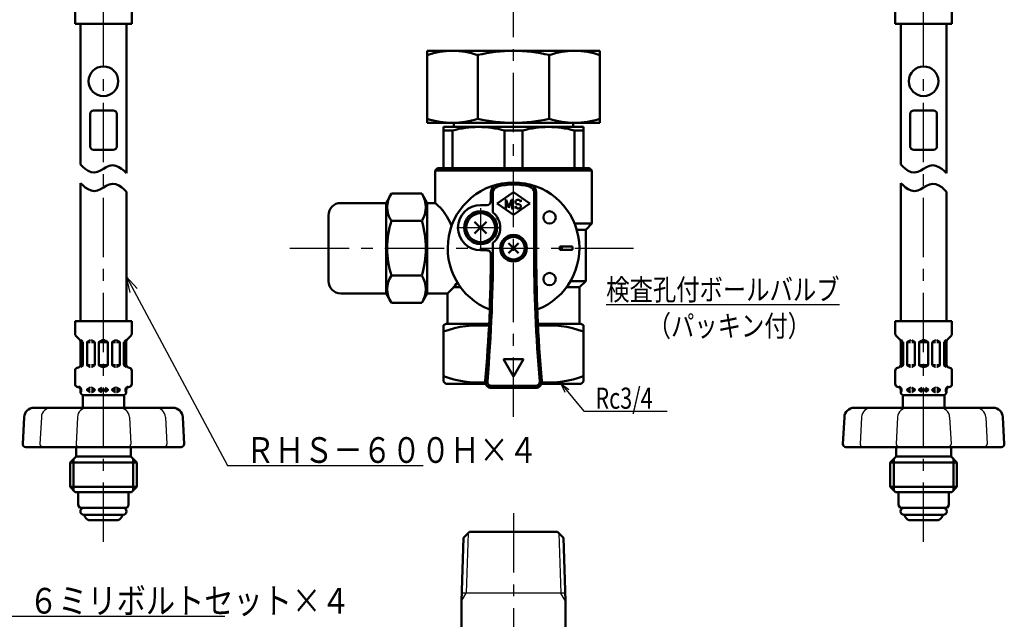
# Model space of a CAD drawing. Units: millimetres. Extents: x 0 to 1052, y -1 to 742.
# Drawn here: x 241 to 480, y 306 to 452 of the extents above; entities that cross this region are included whole.
import ezdxf

# ---------------------------------------------------------------- set-up
doc = ezdxf.new("R2010")
doc.units = ezdxf.units.MM
doc.header["$LTSCALE"] = 0.454724
doc.linetypes.add('CENTER', pattern=[50.8, 31.75, -6.35, 6.35, -6.35])
for name, color, linetype in [('NoLayerName_001', 7, 'Continuous'), ('NoLayerName_003', 7, 'Continuous'), ('NoLayerName_008', 7, 'Continuous'), ('NoLayerName_009', 7, 'Continuous'), ('NoLayerName_011', 7, 'Continuous'), ('NoLayerName_013', 7, 'Continuous'), ('NoLayerName_014', 7, 'Continuous'), ('NoLayerName_015', 7, 'Continuous'), ('NoLayerName_017', 7, 'Continuous'), ('NoLayerName_022', 7, 'Continuous'), ('NoLayerName_024', 7, 'Continuous'), ('NoLayerName_025', 7, 'Continuous'), ('NoLayerName_026', 7, 'Continuous'), ('NoLayerName_027', 7, 'Continuous')]:
    doc.layers.add(name, color=color, linetype=linetype)
doc.styles.get("Standard").update_dxf_attribs({"font": 'txt', "bigfont": 'extfont2'})
doc.dimstyles.get("Standard").update_dxf_attribs({"dimtxt": 2.5, "dimasz": 2.5, "dimexe": 1.25, "dimexo": 0.625, "dimtad": 1, "dimzin": 0, "dimdsep": 46, "dimtxsty": 'Standard', "dimcen": 2.5, "dimadec": 0, "dimazin": 0, "dimtfac": 0.75, "dimtmove": 0, "dimatfit": 3, "dimfxl": 1, "dimarcsym": 0})

msp = doc.modelspace()

# ---------------------------------------------------------------- linework, layer by layer
at = {"layer": 'NoLayerName_003', "color": 30, "linetype": 'Continuous', "lineweight": 50}
for p, q in [((381.63, 444.35), (339.63, 444.35)), ((339.63, 426.85), (339.63, 444.35)), ((351.93, 443.35), (351.93, 427.85)), ((369.33, 443.35), (369.33, 427.85)), ((381.63, 444.35), (381.63, 426.85)), ((381.63, 426.85), (339.63, 426.85)), ((346.13, 425.85), (346.13, 426.85)), ((375.13, 425.85), (375.13, 426.85)), ((343.63, 425.85), (343.63, 415.85)), ((377.63, 425.85), (343.63, 425.85)), ((345.81, 424.99), (343.63, 424.99)), ((345.81, 424.99), (345.81, 415.85)), ((358.45, 424.99), (358.45, 415.85)), ((362.81, 424.99), (358.45, 424.99)), ((362.81, 424.99), (362.81, 415.85)), ((375.45, 424.99), (375.45, 415.85)), ((377.63, 424.99), (375.45, 424.99)), ((377.63, 425.85), (377.63, 415.85)), ((377.63, 415.85), (343.63, 415.85)), ((315.63, 404.35), (315.63, 388.35))]:
    msp.add_line(p, q, dxfattribs=at)
for centre, radius, start, end in [((345.78, 424.91), 19.44, 71.5526, 108.4474), ((360.63, 405.98), 38.38, 76.8992, 103.1008), ((375.48, 424.91), 19.44, 71.5526, 108.4474), ((345.78, 446.29), 19.44, 251.5526, 288.4474), ((360.63, 465.23), 38.38, 256.8992, 283.1008), ((375.48, 446.29), 19.44, 251.5526, 288.4474), ((352.13, 402.36), 23.49, 74.3938, 105.6062), ((369.13, 402.36), 23.49, 74.3938, 105.6062)]:
    msp.add_arc(centre, radius, start, end, dxfattribs=at)
at = {"layer": 'NoLayerName_008', "color": 21, "linetype": 'Continuous', "lineweight": 50}
for p, q in [((254.04, 450.92), (254.04, 453.97)), ((267.8, 450.92), (267.8, 453.97)), ((453.46, 450.92), (453.46, 453.97)), ((467.22, 450.92), (467.22, 453.97)), ((254.04, 450.92), (260.92, 450.92)), ((267.8, 450.92), (260.92, 450.92)), ((453.46, 450.92), (460.34, 450.92)), ((467.22, 450.92), (460.34, 450.92)), ((254.8, 337.01), (260.92, 337.01)), ((267.04, 337.01), (260.92, 337.01)), ((454.22, 337.01), (460.34, 337.01)), ((466.46, 337.01), (460.34, 337.01))]:
    msp.add_line(p, q, dxfattribs=at)
at = {"layer": 'NoLayerName_008', "color": 4, "linetype": 'Continuous', "lineweight": 50}
for p, q in [((348.47, 325.9), (347.99, 310.47)), ((349.92, 327.35), (348.47, 325.9)), ((349.92, 327.35), (371.34, 327.35)), ((371.34, 327.35), (372.79, 325.9)), ((372.79, 325.9), (373.27, 310.47)), ((347.99, 300.16), (347.99, 310.47)), ((373.27, 300.16), (373.27, 310.47))]:
    msp.add_line(p, q, dxfattribs=at)
at = {"layer": 'NoLayerName_008', "color": 4, "linetype": 'Continuous', "lineweight": 25}
for p, q in [((349.59, 327.02), (349.14, 312.47)), ((371.67, 327.02), (372.12, 312.47)), ((347.99, 310.47), (349.14, 312.47)), ((373.21, 312.47), (348.05, 312.47)), ((373.27, 310.47), (372.12, 312.47))]:
    msp.add_line(p, q, dxfattribs=at)
at = {"layer": 'NoLayerName_009', "color": 6, "linetype": 'CENTER', "lineweight": 25}
msp.add_line((360.63, 355.29), (360.63, 619.64), dxfattribs=at)
at = {"layer": 'NoLayerName_011', "color": 21, "linetype": 'Continuous', "lineweight": 50}
for p, q in [((255.34, 416.71), (255.34, 450.92)), ((266.5, 414.58), (266.5, 450.92)), ((454.76, 416.71), (454.76, 450.92)), ((465.92, 414.58), (465.92, 450.92)), ((255.91, 416.14), (255.34, 416.71)), ((455.33, 416.14), (454.76, 416.71)), ((256.52, 415.63), (255.91, 416.14)), ((257.19, 415.19), (256.52, 415.63)), ((257.93, 414.86), (257.19, 415.19)), ((258.72, 414.75), (257.93, 414.86)), ((259.5, 414.9), (258.72, 414.75)), ((260.23, 415.24), (259.5, 414.9)), ((260.92, 415.64), (260.23, 415.24)), ((260.92, 415.64), (261.61, 416.05)), ((261.61, 416.05), (262.34, 416.38)), ((262.34, 416.38), (263.12, 416.54)), ((263.12, 416.54), (263.91, 416.42)), ((263.91, 416.42), (264.65, 416.1)), ((264.65, 416.1), (265.32, 415.66)), ((265.32, 415.66), (265.93, 415.14)), ((265.93, 415.14), (266.5, 414.58)), ((455.94, 415.63), (455.33, 416.14)), ((456.61, 415.19), (455.94, 415.63)), ((457.35, 414.86), (456.61, 415.19)), ((458.14, 414.75), (457.35, 414.86)), ((458.92, 414.9), (458.14, 414.75)), ((459.65, 415.24), (458.92, 414.9)), ((460.34, 415.64), (459.65, 415.24)), ((460.34, 415.64), (461.03, 416.05)), ((461.03, 416.05), (461.76, 416.38)), ((461.76, 416.38), (462.54, 416.54)), ((462.54, 416.54), (463.33, 416.42)), ((463.33, 416.42), (464.07, 416.1)), ((464.07, 416.1), (464.74, 415.66)), ((464.74, 415.66), (465.35, 415.14)), ((465.35, 415.14), (465.92, 414.58)), ((255.34, 412.21), (255.34, 378.63)), ((255.91, 411.65), (255.34, 412.21)), ((261.61, 411.55), (262.34, 411.89)), ((262.34, 411.89), (263.12, 412.04)), ((263.12, 412.04), (263.91, 411.93)), ((263.91, 411.93), (264.65, 411.61)), ((454.76, 412.21), (454.76, 378.63)), ((455.33, 411.65), (454.76, 412.21)), ((461.03, 411.55), (461.76, 411.89)), ((461.76, 411.89), (462.54, 412.04)), ((462.54, 412.04), (463.33, 411.93)), ((463.33, 411.93), (464.07, 411.61)), ((256.52, 411.13), (255.91, 411.65)), ((257.19, 410.69), (256.52, 411.13)), ((257.93, 410.37), (257.19, 410.69)), ((258.72, 410.25), (257.93, 410.37)), ((259.5, 410.41), (258.72, 410.25)), ((260.23, 410.74), (259.5, 410.41)), ((260.92, 411.15), (260.23, 410.74)), ((260.92, 411.15), (261.61, 411.55)), ((264.65, 411.61), (265.32, 411.17)), ((265.32, 411.17), (265.93, 410.65)), ((265.93, 410.65), (266.5, 410.08)), ((266.5, 410.08), (266.5, 378.63)), ((455.94, 411.13), (455.33, 411.65)), ((456.61, 410.69), (455.94, 411.13)), ((457.35, 410.37), (456.61, 410.69)), ((458.14, 410.25), (457.35, 410.37)), ((458.92, 410.41), (458.14, 410.25)), ((459.65, 410.74), (458.92, 410.41)), ((460.34, 411.15), (459.65, 410.74)), ((460.34, 411.15), (461.03, 411.55)), ((464.07, 411.61), (464.74, 411.17)), ((464.74, 411.17), (465.35, 410.65)), ((465.35, 410.65), (465.92, 410.08)), ((465.92, 410.08), (465.92, 378.63)), ((254.02, 378.63), (254.02, 375.58)), ((254.02, 378.63), (260.92, 378.63)), ((267.82, 378.63), (260.92, 378.63)), ((267.82, 378.63), (267.82, 375.58)), ((453.44, 378.63), (453.44, 375.58)), ((453.44, 378.63), (460.34, 378.63)), ((467.24, 378.63), (460.34, 378.63)), ((467.24, 378.63), (467.24, 375.58)), ((254.23, 375.07), (255.14, 374.16)), ((255.35, 373.65), (255.35, 368.02)), ((255.93, 373.53), (255.35, 373.53)), ((255.43, 374.03), (255.89, 373.58)), ((255.93, 373.47), (255.93, 367.94)), ((256.96, 373.53), (257.73, 373.53)), ((257.01, 373.57), (257.62, 373.93)), ((257.69, 373.95), (257.73, 373.95)), ((258.05, 373.95), (258.02, 373.95)), ((258.78, 373.53), (258.02, 373.53)), ((258.74, 373.57), (258.12, 373.93)), ((259.82, 373.53), (260.75, 373.53)), ((259.89, 373.57), (260.5, 373.93)), ((260.57, 373.95), (260.75, 373.95)), ((261.26, 373.95), (261.09, 373.95)), ((262.02, 373.53), (261.09, 373.53)), ((261.95, 373.57), (261.34, 373.93)), ((263.06, 373.53), (263.82, 373.53)), ((263.1, 373.57), (263.72, 373.93)), ((263.79, 373.95), (263.82, 373.95)), ((264.14, 373.95), (264.11, 373.95)), ((264.88, 373.53), (264.11, 373.53)), ((264.83, 373.57), (264.22, 373.93)), ((265.91, 373.53), (266.49, 373.53)), ((265.91, 373.47), (265.91, 367.94)), ((266.41, 374.03), (265.95, 373.58)), ((266.49, 373.65), (266.49, 368.02)), ((267.61, 375.07), (266.7, 374.16)), ((453.65, 375.07), (454.56, 374.16)), ((454.77, 373.65), (454.77, 368.02)), ((455.35, 373.53), (454.77, 373.53)), ((454.85, 374.03), (455.31, 373.58)), ((455.35, 373.47), (455.35, 367.94)), ((456.38, 373.53), (457.15, 373.53)), ((456.43, 373.57), (457.04, 373.93)), ((457.12, 373.95), (457.15, 373.95)), ((457.47, 373.95), (457.44, 373.95)), ((458.2, 373.53), (457.44, 373.53)), ((458.16, 373.57), (457.54, 373.93)), ((459.24, 373.53), (460.17, 373.53)), ((459.31, 373.57), (459.92, 373.93)), ((460, 373.95), (460.17, 373.95)), ((460.69, 373.95), (460.51, 373.95)), ((461.44, 373.53), (460.51, 373.53)), ((461.37, 373.57), (460.76, 373.93)), ((462.48, 373.53), (463.24, 373.53)), ((462.52, 373.57), (463.14, 373.93)), ((463.21, 373.95), (463.24, 373.95)), ((463.57, 373.95), (463.53, 373.95)), ((464.3, 373.53), (463.53, 373.53)), ((464.25, 373.57), (463.64, 373.93)), ((465.33, 373.53), (465.91, 373.53)), ((465.33, 373.47), (465.33, 367.94)), ((465.83, 374.03), (465.37, 373.58)), ((465.91, 373.65), (465.91, 368.02)), ((467.03, 375.07), (466.12, 374.16)), ((256.94, 373.45), (256.94, 367.97)), ((258.81, 373.45), (258.81, 367.97)), ((259.82, 373.45), (259.82, 367.97)), ((262.02, 373.45), (262.02, 367.97)), ((263.03, 373.45), (263.03, 367.97)), ((264.9, 373.45), (264.9, 367.97)), ((456.36, 373.45), (456.36, 367.97)), ((458.23, 373.45), (458.23, 367.97)), ((459.24, 373.45), (459.24, 367.97)), ((461.44, 373.45), (461.44, 367.97)), ((462.45, 373.45), (462.45, 367.97)), ((464.32, 373.45), (464.32, 367.97)), ((254.02, 366.56), (254.02, 363.34)), ((254.55, 367.26), (254.82, 367.33)), ((255.9, 367.88), (255.34, 367.88)), ((255.89, 367.84), (255.42, 367.38)), ((256.96, 367.88), (257.73, 367.88)), ((257.01, 367.84), (257.62, 367.49)), ((257.69, 367.47), (257.73, 367.47)), ((258.78, 367.88), (258.02, 367.88)), ((258.05, 367.47), (258.02, 367.47)), ((258.74, 367.84), (258.12, 367.49)), ((259.82, 367.88), (260.75, 367.88)), ((259.89, 367.84), (260.5, 367.49)), ((260.57, 367.47), (260.75, 367.47)), ((262.02, 367.88), (261.09, 367.88)), ((261.26, 367.47), (261.09, 367.47)), ((261.95, 367.84), (261.34, 367.49)), ((263.06, 367.88), (263.82, 367.88)), ((263.1, 367.84), (263.72, 367.49)), ((263.79, 367.47), (263.82, 367.47)), ((264.88, 367.88), (264.11, 367.88)), ((264.14, 367.47), (264.11, 367.47)), ((264.83, 367.84), (264.22, 367.49)), ((265.94, 367.88), (266.5, 367.88)), ((265.95, 367.84), (266.42, 367.38)), ((267.29, 367.26), (267.02, 367.33)), ((267.82, 366.56), (267.82, 363.34)), ((453.44, 366.56), (453.44, 363.34)), ((453.97, 367.26), (454.24, 367.33)), ((455.32, 367.88), (454.76, 367.88)), ((455.31, 367.84), (454.84, 367.38)), ((456.38, 367.88), (457.15, 367.88)), ((456.43, 367.84), (457.04, 367.49)), ((457.12, 367.47), (457.15, 367.47)), ((458.2, 367.88), (457.44, 367.88)), ((457.47, 367.47), (457.44, 367.47)), ((458.16, 367.84), (457.54, 367.49)), ((459.24, 367.88), (460.17, 367.88)), ((459.31, 367.84), (459.92, 367.49)), ((460, 367.47), (460.17, 367.47)), ((461.44, 367.88), (460.51, 367.88)), ((460.69, 367.47), (460.51, 367.47)), ((461.37, 367.84), (460.76, 367.49)), ((462.48, 367.88), (463.24, 367.88)), ((462.52, 367.84), (463.14, 367.49)), ((463.21, 367.47), (463.24, 367.47)), ((464.3, 367.88), (463.53, 367.88)), ((463.57, 367.47), (463.53, 367.47)), ((464.25, 367.84), (463.64, 367.49)), ((465.36, 367.88), (465.92, 367.88)), ((465.37, 367.84), (465.84, 367.38)), ((466.71, 367.26), (466.44, 367.33)), ((467.24, 366.56), (467.24, 363.34)), ((254.55, 362.64), (254.82, 362.57)), ((255.34, 362.01), (255.52, 362.01)), ((255.35, 361.88), (255.35, 361.35)), ((255.35, 361.76), (255.52, 361.76)), ((255.52, 362.01), (255.52, 361.55)), ((255.52, 361.93), (255.52, 361.85)), ((256.94, 362.01), (257.73, 362.01)), ((256.94, 361.93), (256.94, 361.85)), ((256.94, 361.76), (257.73, 361.76)), ((257.01, 362.05), (257.62, 362.41)), ((257.01, 361.72), (257.62, 361.37)), ((257.69, 362.43), (257.73, 362.43)), ((258.05, 362.43), (258.02, 362.43)), ((258.02, 362.01), (258.78, 362.01)), ((258.02, 361.76), (258.81, 361.76)), ((258.74, 362.05), (258.12, 362.41)), ((258.74, 361.72), (258.12, 361.37)), ((258.81, 361.93), (258.81, 361.85)), ((259.82, 362.01), (260.75, 362.01)), ((259.82, 361.93), (259.82, 361.85)), ((259.82, 361.76), (260.75, 361.76)), ((259.89, 362.05), (260.5, 362.41)), ((259.89, 361.72), (260.5, 361.37)), ((262.02, 362.01), (261.09, 362.01)), ((262.02, 361.76), (261.09, 361.76)), ((261.95, 362.05), (261.34, 362.41)), ((261.95, 361.72), (261.34, 361.37)), ((262.02, 361.93), (262.02, 361.85)), ((263.03, 361.93), (263.03, 361.85)), ((263.82, 361.76), (263.03, 361.76)), ((263.82, 362.01), (263.06, 362.01)), ((263.1, 362.05), (263.72, 362.41)), ((263.1, 361.72), (263.72, 361.37)), ((263.79, 362.43), (263.82, 362.43)), ((264.14, 362.43), (264.11, 362.43)), ((264.9, 362.01), (264.11, 362.01)), ((264.9, 361.76), (264.11, 361.76)), ((264.83, 362.05), (264.22, 362.41)), ((264.83, 361.72), (264.22, 361.37)), ((264.9, 361.93), (264.9, 361.85)), ((266.5, 362.01), (266.31, 362.01)), ((266.31, 362.01), (266.31, 361.55)), ((266.31, 361.93), (266.31, 361.85)), ((266.49, 361.76), (266.31, 361.76)), ((266.49, 361.88), (266.49, 361.35)), ((267.29, 362.64), (267.02, 362.57)), ((453.97, 362.64), (454.24, 362.57)), ((454.76, 362.01), (454.95, 362.01)), ((454.77, 361.88), (454.77, 361.35)), ((454.77, 361.76), (454.95, 361.76)), ((454.95, 362.01), (454.95, 361.55)), ((454.95, 361.93), (454.95, 361.85)), ((456.36, 362.01), (457.15, 362.01)), ((456.36, 361.93), (456.36, 361.85)), ((456.36, 361.76), (457.15, 361.76)), ((456.43, 362.05), (457.04, 362.41)), ((456.43, 361.72), (457.04, 361.37)), ((457.12, 362.43), (457.15, 362.43)), ((457.47, 362.43), (457.44, 362.43)), ((457.44, 362.01), (458.2, 362.01)), ((457.44, 361.76), (458.23, 361.76)), ((458.16, 362.05), (457.54, 362.41)), ((458.16, 361.72), (457.54, 361.37)), ((458.23, 361.93), (458.23, 361.85)), ((459.24, 362.01), (460.17, 362.01)), ((459.24, 361.93), (459.24, 361.85)), ((459.24, 361.76), (460.17, 361.76)), ((459.31, 362.05), (459.92, 362.41)), ((459.31, 361.72), (459.92, 361.37)), ((461.44, 362.01), (460.51, 362.01)), ((461.44, 361.76), (460.51, 361.76)), ((461.37, 362.05), (460.76, 362.41)), ((461.37, 361.72), (460.76, 361.37)), ((461.44, 361.93), (461.44, 361.85)), ((462.45, 361.93), (462.45, 361.85)), ((463.24, 361.76), (462.45, 361.76)), ((463.24, 362.01), (462.48, 362.01)), ((462.52, 362.05), (463.14, 362.41)), ((462.52, 361.72), (463.14, 361.37)), ((463.21, 362.43), (463.24, 362.43)), ((463.57, 362.43), (463.53, 362.43)), ((464.32, 362.01), (463.53, 362.01)), ((464.32, 361.76), (463.53, 361.76)), ((464.25, 362.05), (463.64, 362.41)), ((464.25, 361.72), (463.64, 361.37)), ((464.32, 361.93), (464.32, 361.85)), ((465.92, 362.01), (465.74, 362.01)), ((465.74, 362.01), (465.74, 361.55)), ((465.74, 361.93), (465.74, 361.85)), ((465.91, 361.76), (465.74, 361.76)), ((465.91, 361.88), (465.91, 361.35)), ((466.71, 362.64), (466.44, 362.57)), ((255.88, 360.63), (255.88, 357.53)), ((256.07, 360.63), (260.92, 360.63)), ((257.69, 361.35), (257.73, 361.35)), ((258.05, 361.35), (258.02, 361.35)), ((265.77, 360.63), (260.92, 360.63)), ((263.79, 361.35), (263.82, 361.35)), ((264.14, 361.35), (264.11, 361.35)), ((265.96, 360.63), (265.96, 357.53)), ((455.3, 360.63), (455.3, 357.53)), ((455.49, 360.63), (460.34, 360.63)), ((457.12, 361.35), (457.15, 361.35)), ((457.47, 361.35), (457.44, 361.35)), ((465.19, 360.63), (460.34, 360.63)), ((463.21, 361.35), (463.24, 361.35)), ((463.57, 361.35), (463.53, 361.35)), ((465.38, 360.63), (465.38, 357.53))]:
    msp.add_line(p, q, dxfattribs=at)
at = {"layer": 'NoLayerName_011', "color": 190, "linetype": 'Continuous', "lineweight": 50}
for p, q in [((254.8, 337.01), (254.8, 333.85)), ((267.04, 337.01), (267.04, 333.85)), ((454.22, 337.01), (454.22, 333.85)), ((466.46, 337.01), (466.46, 333.85)), ((255.18, 333.2), (254.8, 333.85)), ((255.18, 333.2), (260.92, 333.2)), ((266.66, 333.2), (260.92, 333.2)), ((266.66, 333.2), (267.04, 333.85)), ((454.6, 333.2), (454.22, 333.85)), ((454.6, 333.2), (460.34, 333.2)), ((466.08, 333.2), (460.34, 333.2)), ((466.08, 333.2), (466.46, 333.85)), ((260.92, 331.47), (256.17, 331.47)), ((256.51, 330.89), (256.28, 331.28)), ((260.92, 331.47), (265.67, 331.47)), ((265.33, 330.89), (265.56, 331.28)), ((460.34, 331.47), (455.59, 331.47)), ((455.93, 330.89), (455.7, 331.28)), ((460.34, 331.47), (465.09, 331.47)), ((464.75, 330.89), (464.98, 331.28)), ((257.75, 330.17), (264.08, 330.17)), ((457.18, 330.17), (463.51, 330.17))]:
    msp.add_line(p, q, dxfattribs=at)
at = {"layer": 'NoLayerName_011', "color": 21, "linetype": 'Continuous', "lineweight": 50}
for centre, radius, start, end in [((254.74, 375.58), 0.72, 180, 225), ((254.63, 373.65), 0.72, 360, 45), ((257.08, 373.45), 0.144, 120, 180), ((257.69, 373.81), 0.144, 90, 120), ((258.05, 373.81), 0.144, 60, 90), ((258.66, 373.45), 0.144, 0, 60), ((259.96, 373.45), 0.144, 120, 180), ((261.88, 373.45), 0.144, 0, 60), ((263.18, 373.45), 0.144, 120, 180), ((263.79, 373.81), 0.144, 90, 120), ((264.14, 373.81), 0.144, 60, 90), ((264.76, 373.45), 0.144, 0, 60), ((267.21, 373.65), 0.72, 135, 180), ((267.1, 375.58), 0.72, 315, 0), ((454.16, 375.58), 0.72, 180, 225), ((454.05, 373.65), 0.72, 360, 45), ((456.5, 373.45), 0.144, 120, 180), ((457.12, 373.81), 0.144, 90, 120), ((457.47, 373.81), 0.144, 60, 90), ((458.09, 373.45), 0.144, 0, 60), ((459.38, 373.45), 0.144, 120, 180), ((461.3, 373.45), 0.144, 0, 60), ((462.6, 373.45), 0.144, 120, 180), ((463.21, 373.81), 0.144, 90, 120), ((463.57, 373.81), 0.144, 60, 90), ((464.18, 373.45), 0.144, 0, 60), ((466.63, 373.65), 0.72, 135, 180), ((466.52, 375.58), 0.72, 315, 0), ((254.74, 366.56), 0.72, 105, 180), ((254.63, 368.02), 0.72, 285, 0), ((255.78, 367.94), 0.144, 315, 0), ((257.08, 367.97), 0.144, 180, 240), ((257.69, 367.61), 0.144, 240, 270), ((258.05, 367.61), 0.144, 270, 300), ((258.66, 367.97), 0.144, 300, 0), ((259.96, 367.97), 0.144, 180, 240), ((261.88, 367.97), 0.144, 300, 0), ((263.18, 367.97), 0.144, 180, 240), ((263.79, 367.61), 0.144, 240, 270), ((264.14, 367.61), 0.144, 270, 300), ((264.76, 367.97), 0.144, 300, 0), ((266.06, 367.94), 0.144, 180, 225), ((267.21, 368.02), 0.72, 180, 255), ((267.1, 366.56), 0.72, 0, 75), ((454.16, 366.56), 0.72, 105, 180), ((454.05, 368.02), 0.72, 285, 0), ((455.21, 367.94), 0.144, 315, 0), ((456.5, 367.97), 0.144, 180, 240), ((457.12, 367.61), 0.144, 240, 270), ((457.47, 367.61), 0.144, 270, 300), ((458.09, 367.97), 0.144, 300, 0), ((459.38, 367.97), 0.144, 180, 240), ((461.3, 367.97), 0.144, 300, 0), ((462.6, 367.97), 0.144, 180, 240), ((463.21, 367.61), 0.144, 240, 270), ((463.57, 367.61), 0.144, 270, 300), ((464.18, 367.97), 0.144, 300, 0), ((465.48, 367.94), 0.144, 180, 225), ((466.63, 368.02), 0.72, 180, 255), ((466.52, 366.56), 0.72, 0, 75), ((254.74, 363.34), 0.72, 180, 255), ((254.63, 361.88), 0.72, 0, 75), ((254.63, 361.88), 0.903, 8.7086, 75), ((255.38, 361.55), 0.144, 270, 0), ((257.08, 361.93), 0.144, 120, 180), ((257.08, 361.85), 0.144, 180, 240), ((257.69, 362.29), 0.144, 90, 120), ((258.05, 362.29), 0.144, 60, 90), ((258.66, 361.93), 0.144, 0, 60), ((258.66, 361.85), 0.144, 300, 0), ((259.96, 361.93), 0.144, 120, 180), ((259.96, 361.85), 0.144, 180, 240), ((261.88, 361.93), 0.144, 0, 60), ((261.88, 361.85), 0.144, 300, 0), ((263.18, 361.93), 0.144, 120, 180), ((263.18, 361.85), 0.144, 180, 240), ((263.79, 362.29), 0.144, 90, 120), ((264.14, 362.29), 0.144, 60, 90), ((264.76, 361.93), 0.144, 0, 60), ((264.76, 361.85), 0.144, 300, 0), ((267.21, 361.88), 0.903, 105, 171.2914), ((266.46, 361.55), 0.144, 180, 270), ((267.21, 361.88), 0.72, 105, 180), ((267.1, 363.34), 0.72, 285, 0), ((454.16, 363.34), 0.72, 180, 255), ((454.05, 361.88), 0.72, 0, 75), ((454.05, 361.88), 0.903, 8.7086, 75), ((454.8, 361.55), 0.144, 270, 0), ((456.5, 361.93), 0.144, 120, 180), ((456.5, 361.85), 0.144, 180, 240), ((457.12, 362.29), 0.144, 90, 120), ((457.47, 362.29), 0.144, 60, 90), ((458.09, 361.93), 0.144, 0, 60), ((458.09, 361.85), 0.144, 300, 0), ((459.38, 361.93), 0.144, 120, 180), ((459.38, 361.85), 0.144, 180, 240), ((461.3, 361.93), 0.144, 0, 60), ((461.3, 361.85), 0.144, 300, 0), ((462.6, 361.93), 0.144, 120, 180), ((462.6, 361.85), 0.144, 180, 240), ((463.21, 362.29), 0.144, 90, 120), ((463.57, 362.29), 0.144, 60, 90), ((464.18, 361.93), 0.144, 0, 60), ((464.18, 361.85), 0.144, 300, 0), ((466.63, 361.88), 0.903, 105, 171.2914), ((465.88, 361.55), 0.144, 180, 270), ((466.63, 361.88), 0.72, 105, 180), ((466.52, 363.34), 0.72, 285, 0), ((256.07, 361.35), 0.72, 180, 270), ((257.69, 361.49), 0.144, 240, 270), ((258.05, 361.49), 0.144, 270, 300), ((263.79, 361.49), 0.144, 240, 270), ((264.14, 361.49), 0.144, 270, 300), ((265.77, 361.35), 0.72, 270, 0), ((455.49, 361.35), 0.72, 180, 270), ((457.12, 361.49), 0.144, 240, 270), ((457.47, 361.49), 0.144, 270, 300), ((463.21, 361.49), 0.144, 240, 270), ((463.57, 361.49), 0.144, 270, 300), ((465.19, 361.35), 0.72, 270, 0)]:
    msp.add_arc(centre, radius, start, end, dxfattribs=at)
at = {"layer": 'NoLayerName_011', "color": 190, "linetype": 'Continuous', "lineweight": 50}
for centre, radius, start, end in [((256.17, 332.33), 0.864, 90, 270), ((265.67, 332.33), 0.864, 270, 90), ((455.59, 332.33), 0.864, 90, 270), ((465.09, 332.33), 0.864, 270, 90), ((256.41, 331.35), 0.144, 127.056, 210), ((257.75, 331.61), 1.44, 210, 270), ((264.08, 331.61), 1.44, 270, 330), ((265.43, 331.35), 0.144, 330, 52.944), ((455.83, 331.35), 0.144, 127.056, 210), ((457.18, 331.61), 1.44, 210, 270), ((463.51, 331.61), 1.44, 270, 330), ((464.85, 331.35), 0.144, 330, 52.944)]:
    msp.add_arc(centre, radius, start, end, dxfattribs=at)
at = {"layer": 'NoLayerName_013', "color": 21, "linetype": 'Continuous', "lineweight": 50}
for p, q in [((260.92, 357.53), (244.02, 357.53)), ((260.92, 357.53), (277.82, 357.53)), ((460.34, 357.53), (443.44, 357.53)), ((460.34, 357.53), (477.24, 357.53)), ((241.65, 355.28), (241.3, 348.71)), ((280.19, 355.28), (280.54, 348.71)), ((441.07, 355.28), (440.72, 348.71)), ((479.61, 355.28), (479.96, 348.71)), ((242.02, 347.95), (250.26, 347.95)), ((250.26, 347.95), (253.9, 347.95)), ((253.9, 347.95), (260.92, 347.95)), ((254.26, 347.59), (254.26, 345.65)), ((267.94, 347.95), (260.92, 347.95)), ((267.58, 347.59), (267.58, 345.65)), ((271.58, 347.95), (267.94, 347.95)), ((279.82, 347.95), (271.58, 347.95)), ((441.44, 347.95), (449.68, 347.95)), ((449.68, 347.95), (453.32, 347.95)), ((453.32, 347.95), (460.34, 347.95)), ((453.68, 347.59), (453.68, 345.65)), ((467.36, 347.95), (460.34, 347.95)), ((467, 347.59), (467, 345.65)), ((471, 347.95), (467.36, 347.95)), ((479.24, 347.95), (471, 347.95)), ((254.26, 345.65), (252.82, 344.21)), ((254.26, 345.65), (260.92, 345.65)), ((267.58, 345.65), (260.92, 345.65)), ((267.58, 345.65), (269.02, 344.21)), ((453.68, 345.65), (452.24, 344.21)), ((453.68, 345.65), (460.34, 345.65)), ((467, 345.65), (460.34, 345.65)), ((467, 345.65), (468.44, 344.21)), ((252.82, 344.21), (260.92, 344.21)), ((252.82, 344.21), (252.82, 338.27)), ((269.02, 344.21), (260.92, 344.21)), ((269.02, 344.21), (269.02, 338.27)), ((452.24, 344.21), (460.34, 344.21)), ((452.24, 344.21), (452.24, 338.27)), ((468.44, 344.21), (460.34, 344.21)), ((468.44, 344.21), (468.44, 338.27)), ((252.82, 338.27), (254.08, 337.01)), ((252.82, 338.27), (260.92, 338.27)), ((269.02, 338.27), (260.92, 338.27)), ((269.02, 338.27), (267.76, 337.01)), ((452.24, 338.27), (453.5, 337.01)), ((452.24, 338.27), (460.34, 338.27)), ((468.44, 338.27), (460.34, 338.27)), ((468.44, 338.27), (467.18, 337.01)), ((254.08, 337.01), (260.92, 337.01)), ((267.76, 337.01), (260.92, 337.01)), ((453.5, 337.01), (460.34, 337.01)), ((467.18, 337.01), (460.34, 337.01))]:
    msp.add_line(p, q, dxfattribs=at)
at = {"layer": 'NoLayerName_013', "color": 21, "linetype": 'Continuous', "lineweight": 25}
for p, q in [((245.83, 355.28), (245.49, 348.71)), ((254.6, 355.28), (254.26, 348.71)), ((267.24, 355.28), (267.58, 348.71)), ((276, 355.28), (276.35, 348.71)), ((445.26, 355.28), (444.91, 348.71)), ((454.02, 355.28), (453.68, 348.71)), ((466.66, 355.28), (467, 348.71)), ((475.43, 355.28), (475.77, 348.71))]:
    msp.add_line(p, q, dxfattribs=at)
at = {"layer": 'NoLayerName_013', "color": 21, "linetype": 'Continuous', "lineweight": 50}
for centre, radius, start, end in [((244.02, 355.15), 2.38, 90, 177), ((277.82, 355.15), 2.38, 3, 90), ((443.44, 355.15), 2.38, 90, 177), ((477.24, 355.15), 2.38, 3, 90), ((242.02, 348.67), 0.72, 177, 270), ((253.9, 347.59), 0.36, 360, 90), ((267.94, 347.59), 0.36, 90, 180), ((279.82, 348.67), 0.72, 270, 3), ((441.44, 348.67), 0.72, 177, 270), ((453.32, 347.59), 0.36, 360, 90), ((467.36, 347.59), 0.36, 90, 180), ((479.24, 348.67), 0.72, 270, 3)]:
    msp.add_arc(centre, radius, start, end, dxfattribs=at)
at = {"layer": 'NoLayerName_013', "color": 21, "linetype": 'Continuous', "lineweight": 25}
for centre, radius, start, end in [((248.21, 355.15), 2.38, 90, 177), ((256.97, 355.15), 2.38, 90, 177), ((264.86, 355.15), 2.38, 3, 90), ((273.63, 355.15), 2.38, 3, 90), ((447.63, 355.15), 2.38, 90, 177), ((456.4, 355.15), 2.38, 90, 177), ((464.29, 355.15), 2.38, 3, 90), ((473.05, 355.15), 2.38, 3, 90), ((246.21, 348.67), 0.72, 177, 270), ((254.98, 348.67), 0.72, 177, 270), ((266.86, 348.67), 0.72, 270, 3), ((275.63, 348.67), 0.72, 270, 3), ((445.63, 348.67), 0.72, 177, 270), ((454.4, 348.67), 0.72, 177, 270), ((466.28, 348.67), 0.72, 270, 3), ((475.05, 348.67), 0.72, 270, 3)]:
    msp.add_arc(centre, radius, start, end, dxfattribs=at)
at = {"layer": 'NoLayerName_014', "color": 21, "linetype": 'Continuous', "lineweight": 50}
for centre in [(260.92, 436.97), (460.34, 436.97)]:
    msp.add_circle(centre, 3.6, dxfattribs=at)
at = {"layer": 'NoLayerName_015', "color": 21, "linetype": 'Continuous', "lineweight": 50}
for p, q in [((257.67, 421.11), (257.67, 429.01)), ((258.52, 429.86), (263.32, 429.86)), ((264.17, 421.11), (264.17, 429.01)), ((457.09, 421.11), (457.09, 429.01)), ((457.94, 429.86), (462.74, 429.86)), ((463.59, 421.11), (463.59, 429.01)), ((258.52, 420.26), (263.32, 420.26)), ((457.94, 420.26), (462.74, 420.26))]:
    msp.add_line(p, q, dxfattribs=at)
for centre, start, end in [((258.52, 429.01), 90, 180), ((263.32, 429.01), 0, 90), ((457.94, 429.01), 90, 180), ((462.74, 429.01), 0, 90), ((258.52, 421.11), 180, 270), ((263.32, 421.11), 270, 0), ((457.94, 421.11), 180, 270), ((462.74, 421.11), 270, 0)]:
    msp.add_arc(centre, 0.847, start, end, dxfattribs=at)
at = {"layer": 'NoLayerName_017', "color": 6, "linetype": 'CENTER', "lineweight": 25}
for p, q in [((260.92, 324.89), (260.92, 589.12)), ((460.34, 324.89), (460.34, 589.12))]:
    msp.add_line(p, q, dxfattribs=at)
at = {"layer": 'NoLayerName_022', "color": 6, "linetype": 'CENTER', "lineweight": 25}
msp.add_line((360.63, 331.88), (360.63, 73.74), dxfattribs=at)
at = {"layer": 'NoLayerName_024', "color": 21, "linetype": 'Continuous', "lineweight": 50}
for p, q in [((253.66, 345.05), (253.66, 337.43)), ((268.18, 345.05), (268.18, 337.43)), ((453.08, 345.05), (453.08, 337.43)), ((467.6, 345.05), (467.6, 337.43))]:
    msp.add_line(p, q, dxfattribs=at)
at = {"layer": 'NoLayerName_025', "color": 30, "linetype": 'Continuous', "lineweight": 50}
for p, q in [((341.58, 415.25), (342.18, 415.85)), ((341.58, 415.25), (341.58, 407.35)), ((341.58, 415.25), (379.68, 415.25)), ((342.18, 415.85), (379.08, 415.85)), ((379.68, 415.25), (379.08, 415.85)), ((379.68, 415.25), (379.68, 402.35)), ((330.96, 409.63), (329.63, 407.33)), ((330.96, 409.63), (338.3, 409.63)), ((338.3, 409.63), (339.63, 407.33)), ((355.13, 409.91), (355.13, 407.85)), ((355.63, 409.91), (355.63, 405.04)), ((360.63, 409.95), (356.63, 407.2)), ((364.63, 407.2), (360.63, 409.95)), ((365.63, 396.35), (365.63, 409.91)), ((366.13, 409.91), (366.13, 396.35)), ((329.63, 407.35), (318.63, 407.35)), ((329.63, 385.37), (329.63, 407.33)), ((339.62, 407.35), (341.63, 407.35)), ((339.63, 407.33), (339.63, 385.37)), ((356.63, 407.2), (360.63, 404.45)), ((360.63, 404.45), (364.63, 407.2)), ((352.63, 406.85), (354.13, 406.85)), ((330.96, 402.99), (338.13, 402.99)), ((351.18, 399.9), (354.08, 402.8)), ((351.18, 402.8), (354.08, 399.9)), ((379.68, 402.35), (375.46, 402.35)), ((378.18, 400.85), (379.68, 402.35)), ((375.98, 400.85), (378.18, 400.85)), ((378.18, 388.35), (378.18, 400.85)), ((359.39, 395.11), (361.87, 397.59)), ((359.39, 397.59), (361.87, 395.11)), ((352.63, 395.85), (354.13, 395.85)), ((371.91, 396.75), (374.97, 396.75)), ((371.91, 395.96), (371.91, 396.75)), ((374.97, 395.96), (371.91, 395.96)), ((374.97, 396.75), (374.97, 395.96)), ((330.96, 389.71), (338.13, 389.71)), ((378.18, 388.35), (374.49, 388.35)), ((376.68, 386.85), (378.18, 388.35)), ((346.07, 386.85), (347.76, 386.85)), ((373.5, 386.85), (376.68, 386.85)), ((376.68, 378.14), (376.68, 386.85)), ((329.63, 385.35), (318.63, 385.35)), ((330.96, 383.07), (329.63, 385.37)), ((330.96, 383.07), (338.3, 383.07)), ((338.3, 383.07), (339.63, 385.37)), ((339.62, 385.35), (344.58, 385.35)), ((344.58, 378.14), (344.58, 385.35)), ((343.63, 377.6), (344.58, 378.14)), ((343.63, 363.92), (343.63, 377.6)), ((354.69, 377.92), (344.2, 377.92)), ((377.06, 377.92), (366.57, 377.92)), ((377.63, 377.6), (376.68, 378.14)), ((377.63, 363.92), (377.63, 377.6)), ((343.63, 363.92), (344.2, 363.35)), ((377.63, 363.92), (377.06, 363.35)), ((353.85, 363.35), (344.2, 363.35)), ((355.27, 362.85), (366, 362.85)), ((366, 362.35), (355.27, 362.35)), ((377.06, 363.35), (367.41, 363.35))]:
    msp.add_line(p, q, dxfattribs=at)
for centre, radius in [((352.63, 401.35), 4), ((352.63, 401.35), 3.5), ((369.38, 403.85), 1.5), ((360.63, 396.35), 3.25), ((360.63, 396.35), 2.75), ((369.38, 388.85), 1.5)]:
    msp.add_circle(centre, radius, dxfattribs=at)
for centre, radius, start, end in [((360.63, 396.35), 16, 291.2087, 248.7913), ((357.13, 409.91), 2, 104.4775, 180), ((360.63, 396.35), 15.5, 75.5225, 104.4775), ((364.13, 409.91), 2, 0, 75.5225), ((335.81, 406.31), 5.88, 145.6111, 214.3889), ((333.45, 406.31), 5.88, 325.6111, 34.3889), ((357.13, 409.91), 1.5, 104.4775, 180), ((364.13, 409.91), 1.5, 0, 75.5225), ((318.63, 404.35), 3, 90, 180), ((332.03, 396.35), 14.6, 21.8511, 48.8879), ((354.13, 407.85), 1, 270, 0), ((352.63, 401.35), 5.5, 90, 270), ((352.63, 401.35), 4.76, 309.0778, 50.8879), ((351.9, 396.35), 21.97, 162.4111, 197.5889), ((317.36, 396.35), 21.97, 342.4111, 17.5889), ((-30.95, 396.35), 386.58, 355.1899, 0.1939), ((354.13, 394.85), 1, 359.7768, 90), ((752.21, 396.35), 386.58, 180, 184.8101), ((752.21, 396.35), 386.08, 180, 184.8101), ((-30.95, 396.35), 386.08, 355.1899, 359.7768), ((318.63, 388.35), 3, 180, 270), ((335.81, 386.39), 5.88, 145.6111, 214.3889), ((333.45, 386.39), 5.88, 325.6111, 34.3889), ((334.98, 396.35), 14.6, 311.1121, 325.211), ((352.13, 353.04), 24.55, 84.067, 110.2556), ((369.13, 353.04), 24.55, 69.7444, 95.933), ((352.13, 388.23), 24.55, 249.7444, 273.8293), ((355.27, 363.85), 1.5, 175.1899, 270), ((355.27, 363.85), 1, 175.1899, 270), ((366, 363.85), 1.5, 270, 4.8101), ((366, 363.85), 1, 270, 4.8101), ((369.13, 388.23), 24.55, 266.1707, 290.2556)]:
    msp.add_arc(centre, radius, start, end, dxfattribs=at)
at = {"layer": 'NoLayerName_026', "color": 30, "linetype": 'CENTER', "lineweight": 25}
for p, q in [((352.63, 406.1), (352.63, 396.38)), ((357.3, 401.35), (347.15, 401.35))]:
    msp.add_line(p, q, dxfattribs=at)
at = {"layer": 'NoLayerName_026', "color": 6, "linetype": 'CENTER', "lineweight": 25}
msp.add_line((306.23, 396.35), (389.82, 396.35), dxfattribs=at)
at = {"layer": 'NoLayerName_027', "color": 30, "linetype": 'Continuous', "lineweight": 50}
for p, q in [((358.59, 408.12), (358.85, 408.12)), ((358.72, 406.02), (358.72, 408.12)), ((358.85, 408.12), (359.51, 406.2)), ((359.51, 406.2), (360.17, 408.12)), ((360.17, 408.12), (360.43, 408.12)), ((360.3, 408.12), (360.3, 406.02)), ((361.09, 407.77), (361.23, 407.95)), ((361.09, 407.42), (361.09, 407.77)), ((361.23, 407.25), (361.09, 407.42)), ((361.23, 407.95), (361.49, 408.12)), ((361.49, 407.07), (361.23, 407.25)), ((361.49, 408.12), (362.01, 408.12)), ((362.01, 407.07), (361.49, 407.07)), ((362.01, 408.12), (362.41, 407.6)), ((362.28, 406.9), (362.01, 407.07)), ((362.41, 407.6), (362.41, 408.12)), ((358.59, 406.02), (358.85, 406.02)), ((360.17, 406.02), (360.43, 406.02)), ((361.09, 406.55), (361.49, 406.02)), ((361.09, 406.02), (361.09, 406.55)), ((361.49, 406.02), (362.01, 406.02)), ((362.01, 406.02), (362.28, 406.2)), ((362.41, 406.72), (362.28, 406.9)), ((362.28, 406.2), (362.41, 406.37)), ((362.41, 406.37), (362.41, 406.72)), ((360.63, 365.18), (358.21, 369.38)), ((358.21, 369.38), (363.06, 369.38)), ((363.06, 369.38), (360.63, 365.18))]:
    msp.add_line(p, q, dxfattribs=at)

# ---------------------------------------------------------------- texts
at = {"layer": 'NoLayerName_001', "color": 7, "lineweight": 25, "insert": (381.91, 374.88), "char_height": 5.1471, "attachment_point": 7, "line_spacing_factor": 1.028571}
msp.add_mtext('\\A1;\\W0.8077; \\L検査孔付ボールバルブ\\l\\P\u3000\u3000（パッキン付）', dxfattribs=at)
at = {"layer": 'NoLayerName_001', "color": 7, "linetype": 'Continuous', "lineweight": 25, "attachment_point": 7}
for s, insert, char_height, line_spacing_factor in [('\\A1;\\W0.7500;Rc3/4', (380.53, 357.29), 5.1471, 0.771429), ('\\A1;\\W0.8333;ＲＨＳ－６００Ｈ×４', (295.5, 344.13), 6.25, 0.84), ('\\A1;\\W0.8333;６ミリボルトセット×４', (242.81, 307.46), 6.25, 0.84)]:
    msp.add_mtext(s, dxfattribs=dict(at, insert=insert, char_height=char_height, line_spacing_factor=line_spacing_factor))

# ---------------------------------------------------------------- leaders
at = {"layer": 'NoLayerName_001', "color": 7, "linetype": 'Continuous', "lineweight": 25, "annotation_type": 0, "has_hookline": 1, "hookline_direction": 0}
for points, override, text_width in [([(266.5, 389.37), (291.12, 343.51), (294.87, 343.51)], {"dimtxt": 6.25, "dimasz": 3.75, "dimldrblk": 'OPEN30'}, 43.15), ([(372.24, 363.35), (377.7, 356.67), (379.91, 356.67)], {"dimtxt": 5.147059, "dimasz": 2.205882, "dimldrblk": 'OPEN30'}, 17.46), ([(227.84, 316.58), (238.43, 306.83), (242.18, 306.83)], {"dimtxt": 6.25, "dimasz": 3.75, "dimldrblk": 'OPEN30'}, 47.62)]:
    msp.add_leader(points, dimstyle='Standard', override=override, dxfattribs=dict(at, text_width=text_width))

doc.saveas('drawing.dxf')
